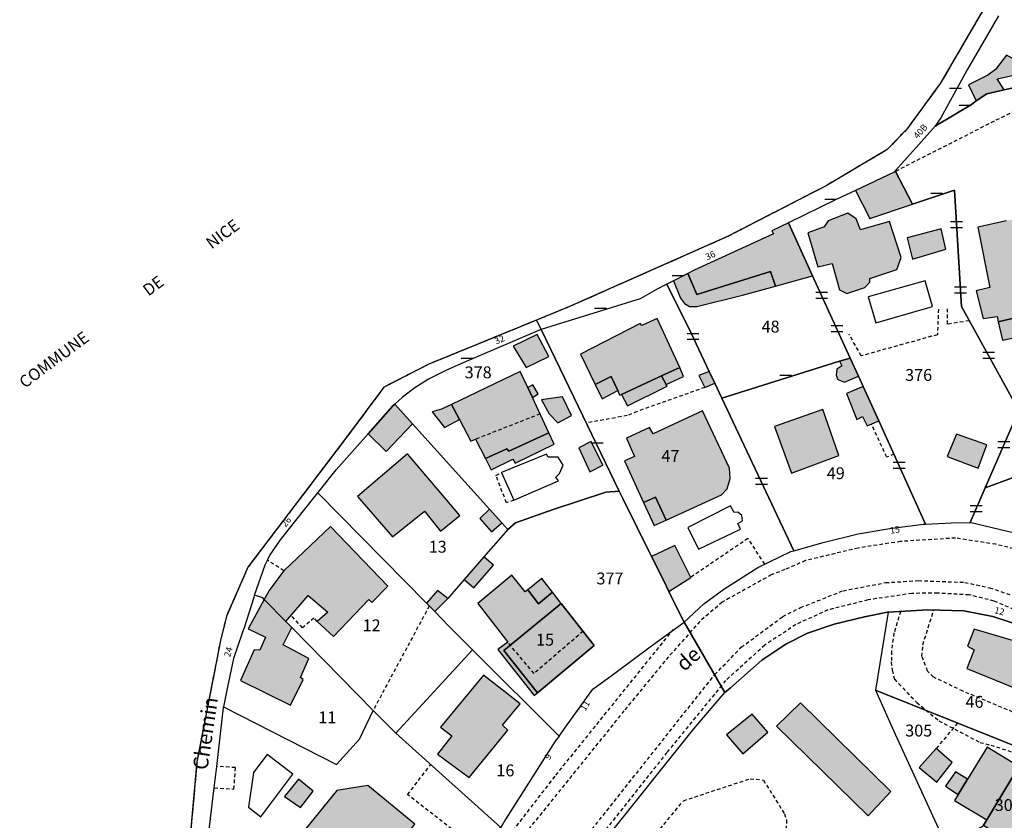
# Model space of a CAD drawing. Units: metres. Extents: x 1046535 to 1050372, y 6297668 to 6301163.
# Drawn here: x 1046599 to 1046765, y 6299252 to 6299387 of the extents above; entities that cross this region are included whole.
import ezdxf
from ezdxf.enums import TextEntityAlignment as Align

# ---------------------------------------------------------------- set-up
doc = ezdxf.new("R2010")
doc.units = ezdxf.units.M
for name, pattern in [('TOPO1', [1, 0.6, -0.4]), ('TOPO2', [2.4, 2, -0.4]), ('TOPO5', [5.4, 3, -1, 0.4, -1])]:
    doc.linetypes.add(name, pattern=pattern)
doc.layers.get('0').update_dxf_attribs({"color": 255, "linetype": 'CONTINUOUS'})
for name, color, linetype in [('ig_cad_bati_dur', 152, 'CONTINUOUS'), ('ig_cad_bati_dur_hach', 24, 'CONTINUOUS'), ('ig_cad_bati_leger', 215, 'CONTINUOUS'), ('ig_cad_bati_leger_hach', 243, 'CONTINUOUS'), ('ig_cad_detail_lineaire', 252, 'TOPO1'), ('ig_cad_divers_texte', 8, 'CONTINUOUS'), ('ig_cad_lieudit', 7, 'ByLayer'), ('ig_cad_limcom', 1, 'TOPO5'), ('ig_cad_mitoyennete', 230, 'CONTINUOUS'), ('ig_cad_nom_voie', 8, 'CONTINUOUS'), ('ig_cad_numero_voie', 40, 'CONTINUOUS'), ('ig_cad_parcel', 3, 'CONTINUOUS'), ('ig_cad_parcel_num', 3, 'CONTINUOUS'), ('ig_cad_piscine_etang_bassin', 4, 'CONTINUOUS'), ('ig_cad_section', 20, 'TOPO2')]:
    doc.layers.add(name, color=color, linetype=linetype)
doc.styles.add('Times New Roman', font='times.ttf')

# ---------------------------------------------------------------- blocks, each defined once
blk = doc.blocks.new('MUR_MIT')
for p, q in [((1, 0.544337), (-1, 0.544337)), ((1, -0.455663), (-1, -0.455663))]:
    blk.add_line(p, q)
blk = doc.blocks.new('MUR_NON_MIT')
blk.add_line((-1, 0.5), (1, 0.5))

msp = doc.modelspace()

# ---------------------------------------------------------------- hatches: boundary and pattern name
at = {"layer": 'ig_cad_bati_dur_hach'}
for points in [[(1046760.16, 6299373.39), (1046761.92, 6299374.6), (1046764.87, 6299375.24), (1046763.7, 6299377.09), (1046766.27, 6299377.64), (1046766.79, 6299378.96), (1046768.11, 6299379.5), (1046765.26, 6299381.1), (1046763.42, 6299378.68), (1046762.09, 6299377.69), (1046758.85, 6299376.09)], [(1046821.8, 6299349.72), (1046828.99, 6299365.04), (1046825.62, 6299366.62), (1046821.2, 6299368.7), (1046820.1, 6299366.48), (1046818.38, 6299366), (1046817.59, 6299369.9), (1046812.33, 6299368.68), (1046808.21, 6299367.72), (1046808.76, 6299365.04), (1046805.56, 6299364.34), (1046804.92, 6299367.2), (1046800.8, 6299366.26), (1046796.11, 6299365.21), (1046796.64, 6299362.53), (1046793.03, 6299361.62), (1046792.35, 6299364.45), (1046792.2, 6299364.41), (1046788.82, 6299363.66), (1046783.6, 6299362.51), (1046784.69, 6299357.58), (1046779.43, 6299356.28), (1046775.52, 6299355.31), (1046775.89, 6299353.72), (1046769.88, 6299352.36), (1046769.39, 6299354.08), (1046765.25, 6299353.17), (1046760.4, 6299352.11), (1046762.45, 6299341.97), (1046760.15, 6299341.42), (1046761.34, 6299336.75), (1046763.67, 6299337.07), (1046763.85, 6299336.18), (1046766.96, 6299336.92), (1046767.33, 6299335.51), (1046772.96, 6299336.64), (1046773.37, 6299334.93), (1046773.54, 6299334.18), (1046780.71, 6299335.64), (1046780.62, 6299336.36), (1046780.2, 6299338.13), (1046785.46, 6299339.21), (1046785.19, 6299340.57), (1046788.2, 6299341.18), (1046787.94, 6299343.03), (1046796.25, 6299344.94), (1046796.68, 6299342.86), (1046796.8, 6299342.23), (1046804.11, 6299343.81), (1046804.01, 6299344.42), (1046803.66, 6299346.46), (1046811.98, 6299348.3), (1046815.06, 6299348.99), (1046815.55, 6299349.85), (1046816.68, 6299352.03)], [(1046739.84, 6299358.3), (1046742.22, 6299353.6), (1046749.42, 6299356), (1046746.51, 6299361.59), (1046746.32, 6299361.39)], [(1046745.55, 6299353.08), (1046740.69, 6299351.66), (1046739.95, 6299353.53), (1046738.55, 6299354.48), (1046735.2, 6299353.2), (1046734.56, 6299352.18), (1046731.78, 6299351.15), (1046733.46, 6299345.45), (1046735.9, 6299346), (1046737.14, 6299341.55), (1046738.38, 6299340.92), (1046741.42, 6299341.98), (1046742.23, 6299342.87), (1046742.24, 6299343.47), (1046746.79, 6299344.96), (1046747.5, 6299346.98)], [(1046711.6, 6299344.32), (1046713.09, 6299340.77), (1046725.53, 6299344.67), (1046726.37, 6299342.2), (1046732.6, 6299343.93), (1046728.52, 6299352.86), (1046725.72, 6299351.51), (1046726.02, 6299350.98), (1046712.69, 6299344.88)], [(1046695.99, 6299325.64), (1046698.7, 6299326.97), (1046699.82, 6299324.63), (1046700.1, 6299323.81), (1046700.41, 6299323.95), (1046707.18, 6299327.08), (1046710.24, 6299328.48), (1046706.43, 6299336.75), (1046703.86, 6299335.56), (1046703.6, 6299335.9), (1046693.55, 6299330.72)], [(1046737.15, 6299329.53), (1046737.52, 6299328.75), (1046736.7, 6299328.19), (1046736.55, 6299327.2), (1046736.87, 6299326.46), (1046737.95, 6299326.01), (1046740.32, 6299327.02), (1046738.92, 6299330.08)], [(1046671.83, 6299322.26), (1046673.14, 6299319.74), (1046675.04, 6299316.05), (1046675.87, 6299316.4), (1046677.51, 6299313.18), (1046681.14, 6299314.81), (1046681.47, 6299314.39), (1046688.22, 6299317.48), (1046685.42, 6299323.45), (1046684.64, 6299325.14), (1046683.39, 6299327.8)], [(1046743.73, 6299319.52), (1046741.11, 6299325.26), (1046738.3, 6299324.11), (1046740.05, 6299319.7), (1046741.02, 6299320.21), (1046741.79, 6299318.64)], [(1046662.25, 6299322.31), (1046661.95, 6299322.02), (1046657.79, 6299317.33), (1046660.79, 6299314.36), (1046665.23, 6299319.02)], [(1046707.93, 6299302.76), (1046717.25, 6299307.05), (1046718.2, 6299308.02), (1046718.71, 6299309.81), (1046718.61, 6299311.53), (1046714.07, 6299321.18), (1046705.76, 6299317.29), (1046705.16, 6299318.35), (1046701.25, 6299316.57), (1046702.64, 6299313.52), (1046700.93, 6299312.79), (1046704.16, 6299305.74), (1046706.17, 6299306.66)], [(1046734.35, 6299321.42), (1046726.21, 6299318.55), (1046729.04, 6299310.71), (1046737.04, 6299313.64)], [(1046761.96, 6299315.43), (1046756.84, 6299317.26), (1046755.24, 6299313.48), (1046760.5, 6299311.53)], [(1046664.39, 6299313.93), (1046655.98, 6299306.78), (1046661.87, 6299299.98), (1046667.28, 6299304.28), (1046669.94, 6299300.92), (1046673.23, 6299303.58)], [(1046640.29, 6299289.41), (1046643.94, 6299285.69), (1046647.68, 6299290.06), (1046650.98, 6299287.3), (1046649.2, 6299285.69), (1046651.92, 6299283.2), (1046657.91, 6299289.4), (1046658.38, 6299288.91), (1046661.08, 6299291.66), (1046651.43, 6299301.71), (1046643.59, 6299294.26), (1046643.55, 6299294.19), (1046641.11, 6299290.91)], [(1046708.42, 6299290.77), (1046712.08, 6299293.12), (1046709.41, 6299298.48), (1046705.51, 6299296.66), (1046707.44, 6299292.78)], [(1046686.29, 6299273.71), (1046680.63, 6299280.81), (1046690.3, 6299288.75), (1046688.82, 6299290.63), (1046686.44, 6299288.69), (1046684.65, 6299291.04), (1046684.22, 6299290.68), (1046681.97, 6299293.5), (1046676.26, 6299288.73), (1046681.28, 6299282.22), (1046679.61, 6299280.96), (1046685.71, 6299273.23)], [(1046667.58, 6299288.78), (1046668.98, 6299287.37), (1046670.86, 6299289.25), (1046671.17, 6299289.6), (1046669.43, 6299290.92)], [(1046637.55, 6299284.48), (1046640.52, 6299283.07), (1046639.56, 6299280.89), (1046638.59, 6299280.92), (1046636.27, 6299275.78), (1046644.7, 6299271.61), (1046646.83, 6299275.95), (1046646.41, 6299276.25), (1046647.77, 6299279.47), (1046643.49, 6299281.78), (1046644.91, 6299284.7), (1046643.94, 6299285.69), (1046640.29, 6299289.41)], [(1046686.29, 6299273.71), (1046695.85, 6299281.66), (1046690.3, 6299288.75), (1046680.63, 6299280.81)], [(1046759.79, 6299284.41), (1046758.71, 6299281.54), (1046759.79, 6299280.91), (1046758.59, 6299277.8), (1046769.76, 6299273.24), (1046771.97, 6299279.71), (1046766.67, 6299282.37)], [(1046683.38, 6299271.84), (1046677.21, 6299276.68), (1046669.98, 6299267.92), (1046671.84, 6299266.46), (1046669.47, 6299263.37), (1046674.77, 6299259.43), (1046681.29, 6299267.4), (1046680.39, 6299268.24)], [(1046730.55, 6299272.01), (1046726.52, 6299268.06), (1046741.97, 6299252.99), (1046745.77, 6299257.05)], [(1046725.08, 6299267.09), (1046722.42, 6299270.07), (1046718.1, 6299266.63), (1046720.84, 6299263.4)], [(1046767.33, 6299261.3), (1046762, 6299264.54), (1046758.71, 6299259.16), (1046757.12, 6299256.56), (1046756.52, 6299255.58), (1046761.95, 6299252.3), (1046766.65, 6299260.16)], [(1046771.91, 6299256.96), (1046770.18, 6299258), (1046768.93, 6299258.77), (1046766.65, 6299260.16), (1046761.95, 6299252.3), (1046761.4, 6299251.39), (1046764.43, 6299249.47), (1046766.64, 6299248.06), (1046771.47, 6299256.23)], [(1046657.7, 6299258.07), (1046652.48, 6299257.25), (1046643.52, 6299246.16), (1046653.04, 6299238.28), (1046655.57, 6299238.65), (1046665.66, 6299251.58)]]:
    msp.add_hatch(color=256, dxfattribs=at).paths.add_polyline_path(points)
at = {"layer": 'ig_cad_bati_leger_hach'}
for points in [[(1046755.02, 6299348.4), (1046754.26, 6299351.84), (1046748.53, 6299350.3), (1046749.42, 6299346.71)], [(1046711.6, 6299344.32), (1046709.17, 6299343.07), (1046710.37, 6299340.15), (1046711.03, 6299339.26), (1046711.87, 6299338.78), (1046713.13, 6299338.78), (1046720.81, 6299340.66), (1046726.37, 6299342.2), (1046725.53, 6299344.67), (1046713.09, 6299340.77)], [(1046773.37, 6299334.93), (1046772.96, 6299336.64), (1046767.33, 6299335.51), (1046766.96, 6299336.92), (1046763.85, 6299336.18), (1046764.58, 6299333.08)], [(1046688.18, 6299330.36), (1046686.25, 6299334.05), (1046682.2, 6299332.08), (1046684.37, 6299328.46)], [(1046710.24, 6299328.48), (1046707.18, 6299327.08), (1046707.97, 6299325.62), (1046710.88, 6299326.99)], [(1046715.21, 6299327.81), (1046713.46, 6299327.16), (1046714.46, 6299325.12), (1046716.14, 6299325.83)], [(1046695.99, 6299325.64), (1046697.15, 6299323.23), (1046699.82, 6299324.63), (1046698.7, 6299326.97)], [(1046700.41, 6299323.95), (1046701.44, 6299322), (1046708.14, 6299325.31), (1046707.97, 6299325.62), (1046707.18, 6299327.08)], [(1046684.64, 6299325.14), (1046685.42, 6299323.45), (1046686.4, 6299324.03), (1046685.51, 6299325.57)], [(1046692.03, 6299320.38), (1046690.51, 6299323.55), (1046686.96, 6299323.06), (1046688.24, 6299320.67), (1046689.71, 6299319.14)], [(1046671.83, 6299322.26), (1046670.11, 6299321.44), (1046668.54, 6299321.03), (1046670.63, 6299318.36), (1046673.14, 6299319.74)], [(1046677.51, 6299313.18), (1046678.5, 6299311.26), (1046682.16, 6299313.04), (1046682.54, 6299312.35), (1046689.12, 6299315.55), (1046688.22, 6299317.48), (1046681.47, 6299314.39), (1046681.14, 6299314.81)], [(1046697.29, 6299312.01), (1046695.35, 6299316.02), (1046693.27, 6299314.98), (1046695.11, 6299310.91)], [(1046707.93, 6299302.76), (1046706.17, 6299306.66), (1046704.16, 6299305.74), (1046705.95, 6299301.86)], [(1046680.28, 6299302.32), (1046678.22, 6299304.6), (1046676.57, 6299303.05), (1046678.53, 6299300.81)], [(1046677.26, 6299296.58), (1046673.93, 6299292.77), (1046675.56, 6299291.36), (1046678.9, 6299295.17)], [(1046684.65, 6299291.04), (1046686.44, 6299288.69), (1046688.82, 6299290.63), (1046687.03, 6299292.93)], [(1046756.12, 6299261.98), (1046753.41, 6299264.32), (1046750.57, 6299261.1), (1046753.53, 6299258.62)], [(1046757.12, 6299256.56), (1046758.71, 6299259.16), (1046756.65, 6299260.4), (1046754.98, 6299257.95)], [(1046646.04, 6299259.16), (1046643.69, 6299256.25), (1046646.37, 6299254.37), (1046648.52, 6299257.15)]]:
    msp.add_hatch(color=256, dxfattribs=at).paths.add_polyline_path(points)

# ---------------------------------------------------------------- linework, layer by layer
at = {"layer": 'ig_cad_bati_dur'}
for points in [[(1046760.16, 6299373.39), (1046761.92, 6299374.6), (1046764.87, 6299375.24), (1046763.7, 6299377.09), (1046766.27, 6299377.64), (1046766.79, 6299378.96), (1046768.11, 6299379.5), (1046765.26, 6299381.1), (1046763.42, 6299378.68), (1046762.09, 6299377.69), (1046758.85, 6299376.09)], [(1046739.84, 6299358.3), (1046742.22, 6299353.6), (1046749.42, 6299356), (1046746.51, 6299361.59), (1046746.32, 6299361.39)], [(1046745.55, 6299353.08), (1046740.69, 6299351.66), (1046739.95, 6299353.53), (1046738.55, 6299354.48), (1046735.2, 6299353.2), (1046734.56, 6299352.18), (1046731.78, 6299351.15), (1046733.46, 6299345.45), (1046735.9, 6299346), (1046737.14, 6299341.55), (1046738.38, 6299340.92), (1046741.42, 6299341.98), (1046742.23, 6299342.87), (1046742.24, 6299343.47), (1046746.79, 6299344.96), (1046747.5, 6299346.98)], [(1046711.6, 6299344.32), (1046713.09, 6299340.77), (1046725.53, 6299344.67), (1046726.37, 6299342.2), (1046732.6, 6299343.93), (1046728.52, 6299352.86), (1046725.72, 6299351.51), (1046726.02, 6299350.98), (1046712.69, 6299344.88)], [(1046695.99, 6299325.64), (1046698.7, 6299326.97), (1046699.82, 6299324.63), (1046700.1, 6299323.81), (1046700.41, 6299323.95), (1046707.18, 6299327.08), (1046710.24, 6299328.48), (1046706.43, 6299336.75), (1046703.86, 6299335.56), (1046703.6, 6299335.9), (1046693.55, 6299330.72)], [(1046737.15, 6299329.53), (1046737.52, 6299328.75), (1046736.7, 6299328.19), (1046736.55, 6299327.2), (1046736.87, 6299326.46), (1046737.95, 6299326.01), (1046740.32, 6299327.02), (1046738.92, 6299330.08)], [(1046671.83, 6299322.26), (1046673.14, 6299319.74), (1046675.04, 6299316.05), (1046675.87, 6299316.4), (1046677.51, 6299313.18), (1046681.14, 6299314.81), (1046681.47, 6299314.39), (1046688.22, 6299317.48), (1046685.42, 6299323.45), (1046684.64, 6299325.14), (1046683.39, 6299327.8)], [(1046743.73, 6299319.52), (1046741.11, 6299325.26), (1046738.3, 6299324.11), (1046740.05, 6299319.7), (1046741.02, 6299320.21), (1046741.79, 6299318.64)], [(1046662.25, 6299322.31), (1046661.95, 6299322.02), (1046657.79, 6299317.33), (1046660.79, 6299314.36), (1046665.23, 6299319.02)], [(1046707.93, 6299302.76), (1046717.25, 6299307.05), (1046718.2, 6299308.02), (1046718.71, 6299309.81), (1046718.61, 6299311.53), (1046714.07, 6299321.18), (1046705.76, 6299317.29), (1046705.16, 6299318.35), (1046701.25, 6299316.57), (1046702.64, 6299313.52), (1046700.93, 6299312.79), (1046704.16, 6299305.74), (1046706.17, 6299306.66)], [(1046734.35, 6299321.42), (1046726.21, 6299318.55), (1046729.04, 6299310.71), (1046737.04, 6299313.64)], [(1046761.96, 6299315.43), (1046756.84, 6299317.26), (1046755.24, 6299313.48), (1046760.5, 6299311.53)], [(1046664.39, 6299313.93), (1046655.98, 6299306.78), (1046661.87, 6299299.98), (1046667.28, 6299304.28), (1046669.94, 6299300.92), (1046673.23, 6299303.58)], [(1046640.29, 6299289.41), (1046643.94, 6299285.69), (1046647.68, 6299290.06), (1046650.98, 6299287.3), (1046649.2, 6299285.69), (1046651.92, 6299283.2), (1046657.91, 6299289.4), (1046658.38, 6299288.91), (1046661.08, 6299291.66), (1046651.43, 6299301.71), (1046643.59, 6299294.26), (1046643.55, 6299294.19), (1046641.11, 6299290.91)], [(1046708.42, 6299290.77), (1046712.08, 6299293.12), (1046709.41, 6299298.48), (1046705.51, 6299296.66), (1046707.44, 6299292.78)], [(1046686.29, 6299273.71), (1046680.63, 6299280.81), (1046690.3, 6299288.75), (1046688.82, 6299290.63), (1046686.44, 6299288.69), (1046684.65, 6299291.04), (1046684.22, 6299290.68), (1046681.97, 6299293.5), (1046676.26, 6299288.73), (1046681.28, 6299282.22), (1046679.61, 6299280.96), (1046685.71, 6299273.23)], [(1046667.58, 6299288.78), (1046668.98, 6299287.37), (1046670.86, 6299289.25), (1046671.17, 6299289.6), (1046669.43, 6299290.92)], [(1046637.55, 6299284.48), (1046640.52, 6299283.07), (1046639.56, 6299280.89), (1046638.59, 6299280.92), (1046636.27, 6299275.78), (1046644.7, 6299271.61), (1046646.83, 6299275.95), (1046646.41, 6299276.25), (1046647.77, 6299279.47), (1046643.49, 6299281.78), (1046644.91, 6299284.7), (1046643.94, 6299285.69), (1046640.29, 6299289.41)], [(1046686.29, 6299273.71), (1046695.85, 6299281.66), (1046690.3, 6299288.75), (1046680.63, 6299280.81)], [(1046759.79, 6299284.41), (1046758.71, 6299281.54), (1046759.79, 6299280.91), (1046758.59, 6299277.8), (1046769.76, 6299273.24), (1046771.97, 6299279.71), (1046766.67, 6299282.37)], [(1046683.38, 6299271.84), (1046677.21, 6299276.68), (1046669.98, 6299267.92), (1046671.84, 6299266.46), (1046669.47, 6299263.37), (1046674.77, 6299259.43), (1046681.29, 6299267.4), (1046680.39, 6299268.24)], [(1046730.55, 6299272.01), (1046726.52, 6299268.06), (1046741.97, 6299252.99), (1046745.77, 6299257.05)], [(1046725.08, 6299267.09), (1046722.42, 6299270.07), (1046718.1, 6299266.63), (1046720.84, 6299263.4)], [(1046767.33, 6299261.3), (1046762, 6299264.54), (1046758.71, 6299259.16), (1046757.12, 6299256.56), (1046756.52, 6299255.58), (1046761.95, 6299252.3), (1046766.65, 6299260.16)], [(1046771.91, 6299256.96), (1046770.18, 6299258), (1046768.93, 6299258.77), (1046766.65, 6299260.16), (1046761.95, 6299252.3), (1046761.4, 6299251.39), (1046764.43, 6299249.47), (1046766.64, 6299248.06), (1046771.47, 6299256.23)], [(1046657.7, 6299258.07), (1046652.48, 6299257.25), (1046643.52, 6299246.16), (1046653.04, 6299238.28), (1046655.57, 6299238.65), (1046665.66, 6299251.58)]]:
    msp.add_lwpolyline(points, close=True, dxfattribs=at)
msp.add_lwpolyline([(1046765.25, 6299353.17), (1046760.4, 6299352.11), (1046762.45, 6299341.97), (1046760.15, 6299341.42), (1046761.34, 6299336.75), (1046763.67, 6299337.07), (1046763.85, 6299336.18), (1046766.96, 6299336.92)], dxfattribs=at)
at = {"layer": 'ig_cad_bati_leger'}
for points in [[(1046755.02, 6299348.4), (1046754.26, 6299351.84), (1046748.53, 6299350.3), (1046749.42, 6299346.71)], [(1046711.6, 6299344.32), (1046709.17, 6299343.07), (1046710.37, 6299340.15), (1046711.03, 6299339.26), (1046711.87, 6299338.78), (1046713.13, 6299338.78), (1046720.81, 6299340.66), (1046726.37, 6299342.2), (1046725.53, 6299344.67), (1046713.09, 6299340.77)], [(1046773.37, 6299334.93), (1046772.96, 6299336.64), (1046767.33, 6299335.51), (1046766.96, 6299336.92), (1046763.85, 6299336.18), (1046764.58, 6299333.08)], [(1046688.18, 6299330.36), (1046686.25, 6299334.05), (1046682.2, 6299332.08), (1046684.37, 6299328.46)], [(1046710.24, 6299328.48), (1046707.18, 6299327.08), (1046707.97, 6299325.62), (1046710.88, 6299326.99)], [(1046715.21, 6299327.81), (1046713.46, 6299327.16), (1046714.46, 6299325.12), (1046716.14, 6299325.83)], [(1046695.99, 6299325.64), (1046697.15, 6299323.23), (1046699.82, 6299324.63), (1046698.7, 6299326.97)], [(1046700.41, 6299323.95), (1046701.44, 6299322), (1046708.14, 6299325.31), (1046707.97, 6299325.62), (1046707.18, 6299327.08)], [(1046684.64, 6299325.14), (1046685.42, 6299323.45), (1046686.4, 6299324.03), (1046685.51, 6299325.57)], [(1046692.03, 6299320.38), (1046690.51, 6299323.55), (1046686.96, 6299323.06), (1046688.24, 6299320.67), (1046689.71, 6299319.14)], [(1046671.83, 6299322.26), (1046670.11, 6299321.44), (1046668.54, 6299321.03), (1046670.63, 6299318.36), (1046673.14, 6299319.74)], [(1046677.51, 6299313.18), (1046678.5, 6299311.26), (1046682.16, 6299313.04), (1046682.54, 6299312.35), (1046689.12, 6299315.55), (1046688.22, 6299317.48), (1046681.47, 6299314.39), (1046681.14, 6299314.81)], [(1046697.29, 6299312.01), (1046695.35, 6299316.02), (1046693.27, 6299314.98), (1046695.11, 6299310.91)], [(1046707.93, 6299302.76), (1046706.17, 6299306.66), (1046704.16, 6299305.74), (1046705.95, 6299301.86)], [(1046680.28, 6299302.32), (1046678.22, 6299304.6), (1046676.57, 6299303.05), (1046678.53, 6299300.81)], [(1046677.26, 6299296.58), (1046673.93, 6299292.77), (1046675.56, 6299291.36), (1046678.9, 6299295.17)], [(1046684.65, 6299291.04), (1046686.44, 6299288.69), (1046688.82, 6299290.63), (1046687.03, 6299292.93)], [(1046756.12, 6299261.98), (1046753.41, 6299264.32), (1046750.57, 6299261.1), (1046753.53, 6299258.62)], [(1046757.12, 6299256.56), (1046758.71, 6299259.16), (1046756.65, 6299260.4), (1046754.98, 6299257.95)], [(1046646.04, 6299259.16), (1046643.69, 6299256.25), (1046646.37, 6299254.37), (1046648.52, 6299257.15)]]:
    msp.add_lwpolyline(points, close=True, dxfattribs=at)
at = {"layer": 'ig_cad_detail_lineaire'}
for points in [[(1046764.1, 6299393.48), (1046754.11, 6299376.33), (1046748.48, 6299368.63), (1046745.16, 6299365.17), (1046734.88, 6299359.09), (1046718.28, 6299350.53), (1046691.67, 6299338.73), (1046686.13, 6299336.46), (1046668.02, 6299329.05), (1046660.41, 6299325.15), (1046653.81, 6299316.28), (1046637.52, 6299294.84), (1046633.94, 6299286.61), (1046632.91, 6299282.51), (1046628.96, 6299262.14), (1046627.33, 6299244.04)], [(1046813.66, 6299378.92), (1046795.56, 6299372.55), (1046792.21, 6299369.78), (1046787.9, 6299370.64), (1046777.34, 6299373.08), (1046773.87, 6299373.09), (1046767.6, 6299372.15), (1046763.15, 6299369.95), (1046746.32, 6299361.39)], [(1046753.79, 6299338.3), (1046753.62, 6299334), (1046740.8, 6299330.45), (1046738.74, 6299334.08)], [(1046758.98, 6299336.35), (1046755.3, 6299335.78), (1046755.32, 6299338.7)], [(1046714.46, 6299325.12), (1046703.06, 6299321.08), (1046701.39, 6299320.38), (1046694.5, 6299319.14)], [(1046686.73, 6299320.66), (1046675.87, 6299316.4)], [(1046746.31, 6299313.86), (1046745.08, 6299313.39), (1046742.49, 6299318.96)], [(1046682.29, 6299306.15), (1046681.08, 6299305.7), (1046679.3, 6299310.3), (1046680.24, 6299310.82)], [(1046821.71, 6299246.62), (1046817.67, 6299248.67), (1046803.31, 6299266.98), (1046790.97, 6299283.12), (1046785.13, 6299288.57), (1046776.45, 6299294.16), (1046770.34, 6299297.01), (1046763.46, 6299298.7), (1046756.65, 6299299.76), (1046747.42, 6299299.18), (1046740.27, 6299298.08), (1046731.4, 6299295.96), (1046727.95, 6299294.45), (1046725.64, 6299293.56), (1046717.39, 6299288.96), (1046713.62, 6299285.73), (1046707.71, 6299279.02), (1046700.85, 6299270.65), (1046684.8, 6299250.73), (1046678.96, 6299243.24), (1046671.83, 6299234.23), (1046668.37, 6299230.3)], [(1046724.55, 6299295.36), (1046721.72, 6299299.69), (1046712.08, 6299293.12)], [(1046643.59, 6299294.26), (1046640.83, 6299296.03)], [(1046608.07, 6299139.78), (1046620.91, 6299156.4), (1046640.94, 6299181.9), (1046658.66, 6299204.04), (1046674.97, 6299224.85), (1046716.11, 6299276.73), (1046720.6, 6299281.37), (1046727.58, 6299286.54), (1046730.59, 6299288.05), (1046737.74, 6299290.89), (1046744.88, 6299292.25), (1046750.42, 6299292.59), (1046758.21, 6299292.3), (1046762.41, 6299291.39), (1046768.9, 6299289.17), (1046775.12, 6299285.88), (1046780.77, 6299281.72), (1046785.58, 6299277.61), (1046812.91, 6299242.08), (1046824.8, 6299226.91), (1046832.46, 6299216.54), (1046864.52, 6299174.55)], [(1046817.12, 6299232.68), (1046813.21, 6299238.45), (1046807.71, 6299245.75), (1046803.09, 6299251.31), (1046785.7, 6299274.23), (1046776.76, 6299282.38), (1046771.11, 6299285.77), (1046763.16, 6299289.15), (1046758.96, 6299290.19), (1046753.67, 6299290.48), (1046749.34, 6299290.44), (1046741.94, 6299289.33), (1046735.17, 6299287.65), (1046729.8, 6299285.2), (1046724.56, 6299281.72), (1046717.96, 6299275.77), (1046708.08, 6299263.66), (1046694.2, 6299246.14), (1046670.84, 6299216.33), (1046670.19, 6299214.8)], [(1046668.06, 6299288.3), (1046658.61, 6299270.74)], [(1046649.2, 6299285.69), (1046648.64, 6299286.28), (1046646.73, 6299284.63), (1046644.84, 6299286.75)], [(1046747.44, 6299287.42), (1046746.3, 6299283.77), (1046745.88, 6299280.71), (1046745.86, 6299278.9), (1046745.99, 6299277.51), (1046746.4, 6299275.98), (1046750.13, 6299272.07), (1046753.87, 6299268.98), (1046760.8, 6299265.33), (1046762.61, 6299264.9), (1046770.38, 6299262.36), (1046773.57, 6299260.66), (1046775.1, 6299259.87)], [(1046776.47, 6299266.22), (1046757.93, 6299273.96), (1046752.93, 6299276.36), (1046751.97, 6299277.34), (1046751.01, 6299279.85), (1046751.17, 6299281.8), (1046753, 6299287.64)], [(1046679.91, 6299251.14), (1046681.54, 6299249.66), (1046689.38, 6299259.82), (1046709.16, 6299284.36)], [(1046693.98, 6299284.05), (1046685.7, 6299276.94), (1046681.28, 6299282.22)], [(1046757.02, 6299268.59), (1046753.41, 6299264.32)], [(1046631.86, 6299257.7), (1046635.19, 6299257.49), (1046635.43, 6299261.1), (1046632.28, 6299261.31)], [(1046674.19, 6299240.87), (1046672.52, 6299242.06), (1046676.56, 6299247.07), (1046664.42, 6299256.56), (1046668.32, 6299261.62)], [(1046692.68, 6299232.91), (1046705.02, 6299248.44), (1046710.85, 6299255.52), (1046722.1, 6299259.23), (1046724.33, 6299259), (1046727.86, 6299253.31), (1046728.19, 6299252.3), (1046728.18, 6299251.08), (1046727.5, 6299249.31), (1046717.91, 6299243.92), (1046711.76, 6299240.28), (1046709.64, 6299238.4), (1046706.5, 6299234.53), (1046700.94, 6299225.7), (1046700.3, 6299225.77)]]:
    msp.add_lwpolyline(points, dxfattribs=at)
at = {"layer": 'ig_cad_lieudit'}
for points in [[(1046764.1, 6299393.48), (1046754.11, 6299376.33), (1046748.48, 6299368.63), (1046745.16, 6299365.17), (1046734.88, 6299359.09), (1046718.28, 6299350.53), (1046691.67, 6299338.73), (1046686.13, 6299336.46), (1046686.9, 6299334.88), (1046690.1, 6299328.24), (1046700.03, 6299307.68), (1046700.64, 6299306.43), (1046705.51, 6299296.66), (1046707.44, 6299292.78), (1046708.42, 6299290.77), (1046710.65, 6299286.19), (1046710.99, 6299285.59), (1046711.01, 6299285.57), (1046717.81, 6299273.75), (1046718.81, 6299274.55), (1046724.07, 6299279.18), (1046728.1, 6299281.89), (1046731.76, 6299283.72), (1046736.26, 6299285.23), (1046741.36, 6299286.5), (1046745.22, 6299287.3), (1046745.33, 6299287.3), (1046751.98, 6299287.67), (1046758.05, 6299287.49), (1046762.96, 6299286.55), (1046768.81, 6299284.63)], [(1046768.81, 6299284.63), (1046762.96, 6299286.55), (1046758.05, 6299287.49), (1046751.98, 6299287.67), (1046745.33, 6299287.3), (1046745.22, 6299287.3), (1046741.36, 6299286.5), (1046736.26, 6299285.23), (1046731.76, 6299283.72), (1046728.1, 6299281.89), (1046724.07, 6299279.18), (1046718.81, 6299274.55), (1046717.81, 6299273.75), (1046711.01, 6299285.57), (1046710.99, 6299285.59), (1046710.65, 6299286.19), (1046708.42, 6299290.77), (1046707.44, 6299292.78), (1046705.51, 6299296.66), (1046700.64, 6299306.43), (1046700.03, 6299307.68), (1046690.1, 6299328.24), (1046686.9, 6299334.88), (1046686.13, 6299336.46), (1046668.02, 6299329.05), (1046660.41, 6299325.15), (1046653.81, 6299316.28), (1046637.52, 6299294.84), (1046633.94, 6299286.61), (1046632.91, 6299282.51), (1046628.96, 6299262.14), (1046627.33, 6299244.04)]]:
    msp.add_lwpolyline(points, dxfattribs=at)
at = {"layer": 'ig_cad_limcom'}
msp.add_lwpolyline([(1046764.1, 6299393.48), (1046754.11, 6299376.33), (1046748.48, 6299368.63), (1046745.16, 6299365.17), (1046734.88, 6299359.09), (1046718.28, 6299350.53), (1046691.67, 6299338.73), (1046686.13, 6299336.46), (1046668.02, 6299329.05), (1046660.41, 6299325.15), (1046653.81, 6299316.28), (1046637.52, 6299294.84), (1046633.94, 6299286.61), (1046632.91, 6299282.51), (1046628.96, 6299262.14), (1046627.33, 6299244.04)], dxfattribs=at)
msp.add_lwpolyline([(1046764.1, 6299393.48), (1046754.11, 6299376.33), (1046748.48, 6299368.63), (1046745.16, 6299365.17), (1046734.88, 6299359.09), (1046718.28, 6299350.53), (1046691.67, 6299338.73), (1046686.13, 6299336.46), (1046668.02, 6299329.05), (1046660.41, 6299325.15), (1046653.81, 6299316.28), (1046637.52, 6299294.84), (1046633.94, 6299286.61), (1046632.91, 6299282.51), (1046628.96, 6299262.14), (1046627.33, 6299244.04)], dxfattribs=at)
msp.add_lwpolyline([(1046764.1, 6299393.48), (1046754.11, 6299376.33), (1046748.48, 6299368.63), (1046745.16, 6299365.17), (1046734.88, 6299359.09), (1046718.28, 6299350.53), (1046691.67, 6299338.73), (1046686.13, 6299336.46), (1046668.02, 6299329.05), (1046660.41, 6299325.15), (1046653.81, 6299316.28), (1046637.52, 6299294.84), (1046633.94, 6299286.61), (1046632.91, 6299282.51), (1046628.96, 6299262.14), (1046627.33, 6299244.04)], dxfattribs=at)
msp.add_lwpolyline([(1046764.1, 6299393.48), (1046754.11, 6299376.33), (1046748.48, 6299368.63), (1046745.16, 6299365.17), (1046734.88, 6299359.09), (1046718.28, 6299350.53), (1046691.67, 6299338.73), (1046686.13, 6299336.46), (1046668.02, 6299329.05), (1046660.41, 6299325.15), (1046653.81, 6299316.28), (1046637.52, 6299294.84), (1046633.94, 6299286.61), (1046632.91, 6299282.51), (1046628.96, 6299262.14), (1046627.33, 6299244.04)], dxfattribs=at)
msp.add_lwpolyline([(1046764.1, 6299393.48), (1046754.11, 6299376.33), (1046748.48, 6299368.63), (1046745.16, 6299365.17), (1046734.88, 6299359.09), (1046718.28, 6299350.53), (1046691.67, 6299338.73), (1046686.13, 6299336.46), (1046668.02, 6299329.05), (1046660.41, 6299325.15), (1046653.81, 6299316.28), (1046637.52, 6299294.84), (1046633.94, 6299286.61), (1046632.91, 6299282.51), (1046628.96, 6299262.14), (1046627.33, 6299244.04)], dxfattribs=at)
msp.add_lwpolyline([(1046764.1, 6299393.48), (1046754.11, 6299376.33), (1046748.48, 6299368.63), (1046745.16, 6299365.17), (1046734.88, 6299359.09), (1046718.28, 6299350.53), (1046691.67, 6299338.73), (1046686.13, 6299336.46), (1046668.02, 6299329.05), (1046660.41, 6299325.15), (1046653.81, 6299316.28), (1046637.52, 6299294.84), (1046633.94, 6299286.61), (1046632.91, 6299282.51), (1046628.96, 6299262.14), (1046627.33, 6299244.04)], dxfattribs=at)
msp.add_lwpolyline([(1046764.1, 6299393.48), (1046754.11, 6299376.33), (1046748.48, 6299368.63), (1046745.16, 6299365.17), (1046734.88, 6299359.09), (1046718.28, 6299350.53), (1046691.67, 6299338.73), (1046686.13, 6299336.46), (1046668.02, 6299329.05), (1046660.41, 6299325.15), (1046653.81, 6299316.28), (1046637.52, 6299294.84), (1046633.94, 6299286.61), (1046632.91, 6299282.51), (1046628.96, 6299262.14), (1046627.33, 6299244.04)], dxfattribs=at)
msp.add_lwpolyline([(1046764.1, 6299393.48), (1046754.11, 6299376.33), (1046748.48, 6299368.63), (1046745.16, 6299365.17), (1046734.88, 6299359.09), (1046718.28, 6299350.53), (1046691.67, 6299338.73), (1046686.13, 6299336.46), (1046668.02, 6299329.05), (1046660.41, 6299325.15), (1046653.81, 6299316.28), (1046637.52, 6299294.84), (1046633.94, 6299286.61), (1046632.91, 6299282.51), (1046628.96, 6299262.14), (1046627.33, 6299244.04)], dxfattribs=at)
msp.add_lwpolyline([(1046764.1, 6299393.48), (1046754.11, 6299376.33), (1046748.48, 6299368.63), (1046745.16, 6299365.17), (1046734.88, 6299359.09), (1046718.28, 6299350.53), (1046691.67, 6299338.73), (1046686.13, 6299336.46), (1046668.02, 6299329.05), (1046660.41, 6299325.15), (1046653.81, 6299316.28), (1046637.52, 6299294.84), (1046633.94, 6299286.61), (1046632.91, 6299282.51), (1046628.96, 6299262.14), (1046627.33, 6299244.04)], dxfattribs=at)
msp.add_lwpolyline([(1046764.1, 6299393.48), (1046754.11, 6299376.33), (1046748.48, 6299368.63), (1046745.16, 6299365.17), (1046734.88, 6299359.09), (1046718.28, 6299350.53), (1046691.67, 6299338.73), (1046686.13, 6299336.46), (1046668.02, 6299329.05), (1046660.41, 6299325.15), (1046653.81, 6299316.28), (1046637.52, 6299294.84), (1046633.94, 6299286.61), (1046632.91, 6299282.51), (1046628.96, 6299262.14), (1046627.33, 6299244.04)], dxfattribs=at)
msp.add_lwpolyline([(1046764.1, 6299393.48), (1046754.11, 6299376.33), (1046748.48, 6299368.63), (1046745.16, 6299365.17), (1046734.88, 6299359.09), (1046718.28, 6299350.53), (1046691.67, 6299338.73), (1046686.13, 6299336.46), (1046668.02, 6299329.05), (1046660.41, 6299325.15), (1046653.81, 6299316.28), (1046637.52, 6299294.84), (1046633.94, 6299286.61), (1046632.91, 6299282.51), (1046628.96, 6299262.14), (1046627.33, 6299244.04)], dxfattribs=at)
msp.add_lwpolyline([(1046764.1, 6299393.48), (1046754.11, 6299376.33), (1046748.48, 6299368.63), (1046745.16, 6299365.17), (1046734.88, 6299359.09), (1046718.28, 6299350.53), (1046691.67, 6299338.73), (1046686.13, 6299336.46), (1046668.02, 6299329.05), (1046660.41, 6299325.15), (1046653.81, 6299316.28), (1046637.52, 6299294.84), (1046633.94, 6299286.61), (1046632.91, 6299282.51), (1046628.96, 6299262.14), (1046627.33, 6299244.04)], dxfattribs=at)
msp.add_lwpolyline([(1046764.1, 6299393.48), (1046754.11, 6299376.33), (1046748.48, 6299368.63), (1046745.16, 6299365.17), (1046734.88, 6299359.09), (1046718.28, 6299350.53), (1046691.67, 6299338.73), (1046686.13, 6299336.46), (1046668.02, 6299329.05), (1046660.41, 6299325.15), (1046653.81, 6299316.28), (1046637.52, 6299294.84), (1046633.94, 6299286.61), (1046632.91, 6299282.51), (1046628.96, 6299262.14), (1046627.33, 6299244.04)], dxfattribs=at)
msp.add_lwpolyline([(1046764.1, 6299393.48), (1046754.11, 6299376.33), (1046748.48, 6299368.63), (1046745.16, 6299365.17), (1046734.88, 6299359.09), (1046718.28, 6299350.53), (1046691.67, 6299338.73), (1046686.13, 6299336.46), (1046668.02, 6299329.05), (1046660.41, 6299325.15), (1046653.81, 6299316.28), (1046637.52, 6299294.84), (1046633.94, 6299286.61), (1046632.91, 6299282.51), (1046628.96, 6299262.14), (1046627.33, 6299244.04)], dxfattribs=at)
msp.add_lwpolyline([(1046764.1, 6299393.48), (1046754.11, 6299376.33), (1046748.48, 6299368.63), (1046745.16, 6299365.17), (1046734.88, 6299359.09), (1046718.28, 6299350.53), (1046691.67, 6299338.73), (1046686.13, 6299336.46), (1046668.02, 6299329.05), (1046660.41, 6299325.15), (1046653.81, 6299316.28), (1046637.52, 6299294.84), (1046633.94, 6299286.61), (1046632.91, 6299282.51), (1046628.96, 6299262.14), (1046627.33, 6299244.04)], dxfattribs=at)
msp.add_lwpolyline([(1046764.1, 6299393.48), (1046754.11, 6299376.33), (1046748.48, 6299368.63), (1046745.16, 6299365.17), (1046734.88, 6299359.09), (1046718.28, 6299350.53), (1046691.67, 6299338.73), (1046686.13, 6299336.46), (1046668.02, 6299329.05), (1046660.41, 6299325.15), (1046653.81, 6299316.28), (1046637.52, 6299294.84), (1046633.94, 6299286.61), (1046632.91, 6299282.51), (1046628.96, 6299262.14), (1046627.33, 6299244.04)], dxfattribs=at)
at = {"layer": 'ig_cad_parcel'}
for points in [[(1046763.91, 6299387.73), (1046758.62, 6299378.63), (1046754.22, 6299370.53), (1046753.32, 6299369.23), (1046753.25, 6299369.14), (1046759.35, 6299372.8), (1046760.16, 6299373.39), (1046761.92, 6299374.6), (1046764.87, 6299375.24), (1046769.54, 6299376.25)], [(1046769.54, 6299376.25), (1046764.87, 6299375.24), (1046761.92, 6299374.6), (1046760.16, 6299373.39), (1046759.35, 6299372.8), (1046753.25, 6299369.14), (1046749.62, 6299365.04), (1046746.51, 6299361.59), (1046749.42, 6299356), (1046756.47, 6299358.36), (1046757.68, 6299338.73), (1046767.31, 6299321.26), (1046761.67, 6299308.2), (1046769.61, 6299311.16)], [(1046697.65, 6299248.85), (1046712.6, 6299267.64), (1046717.81, 6299273.75), (1046718.81, 6299274.55), (1046724.07, 6299279.18), (1046728.1, 6299281.89), (1046731.76, 6299283.72), (1046736.26, 6299285.23), (1046741.36, 6299286.5), (1046745.22, 6299287.3), (1046745.33, 6299287.3), (1046743.17, 6299274.12), (1046746.5, 6299266.72), (1046754.68, 6299248.88)]]:
    msp.add_lwpolyline(points, dxfattribs=at)
for points in [[(1046738.92, 6299330.08), (1046740.32, 6299327.02), (1046741.11, 6299325.26), (1046743.73, 6299319.52), (1046751.64, 6299302.11), (1046756, 6299302.34), (1046759.15, 6299302.37), (1046761.67, 6299308.2), (1046767.31, 6299321.26), (1046757.68, 6299338.73), (1046756.47, 6299358.36), (1046749.42, 6299356), (1046746.51, 6299361.59), (1046746.32, 6299361.39), (1046739.84, 6299358.3), (1046736.58, 6299356.77), (1046728.52, 6299352.86), (1046732.6, 6299343.93)], [(1046708.07, 6299342.51), (1046712.15, 6299334.28), (1046715.21, 6299327.81), (1046716.14, 6299325.83), (1046717.33, 6299323.31), (1046737.15, 6299329.53), (1046738.92, 6299330.08), (1046732.6, 6299343.93), (1046728.52, 6299352.86), (1046725.72, 6299351.51), (1046726.02, 6299350.98), (1046712.69, 6299344.88), (1046711.6, 6299344.32), (1046709.17, 6299343.07)], [(1046686.9, 6299334.88), (1046690.1, 6299328.24), (1046700.03, 6299307.68), (1046700.64, 6299306.43), (1046705.51, 6299296.66), (1046707.44, 6299292.78), (1046708.42, 6299290.77), (1046710.65, 6299286.19), (1046710.99, 6299285.59), (1046714.27, 6299288.66), (1046717.64, 6299291.16), (1046723.38, 6299294.8), (1046728.93, 6299297.48), (1046729.47, 6299297.62), (1046717.33, 6299323.31), (1046716.14, 6299325.83), (1046715.21, 6299327.81), (1046712.15, 6299334.28), (1046708.07, 6299342.51), (1046706.32, 6299341.6), (1046703.55, 6299340.06), (1046689.46, 6299335.66)], [(1046686.9, 6299334.88), (1046686.74, 6299334.83), (1046674.29, 6299329.5), (1046670.98, 6299328.05), (1046667.96, 6299326.49), (1046665.64, 6299325.04), (1046663.55, 6299323.5), (1046662.25, 6299322.31), (1046665.23, 6299319.02), (1046678.22, 6299304.6), (1046680.28, 6299302.32), (1046681.29, 6299301.19), (1046682.6, 6299302.33), (1046688.93, 6299304.54), (1046697.79, 6299307.5), (1046700.03, 6299307.68), (1046690.1, 6299328.24)], [(1046717.33, 6299323.31), (1046729.47, 6299297.62), (1046734.36, 6299299), (1046740.29, 6299300.45), (1046745.62, 6299301.37), (1046751.21, 6299302.09), (1046751.64, 6299302.11), (1046743.73, 6299319.52), (1046741.11, 6299325.26), (1046740.32, 6299327.02), (1046738.92, 6299330.08), (1046737.15, 6299329.53)], [(1046681.29, 6299301.19), (1046677.26, 6299296.58), (1046673.93, 6299292.77), (1046671.17, 6299289.6), (1046670.86, 6299289.25), (1046668.98, 6299287.37), (1046667.58, 6299288.78), (1046649.33, 6299307.4), (1046652.4, 6299311.22), (1046657.79, 6299317.33), (1046661.95, 6299322.02), (1046662.25, 6299322.31), (1046665.23, 6299319.02), (1046678.22, 6299304.6), (1046680.28, 6299302.32)], [(1046761.67, 6299308.2), (1046759.15, 6299302.37), (1046759.3, 6299302.38), (1046766.4, 6299300.68), (1046771.5, 6299299.06), (1046774.71, 6299297.54), (1046778.13, 6299295.6), (1046780.7, 6299294.08), (1046791.02, 6299304.79), (1046787.94, 6299313.93), (1046786.72, 6299317.53), (1046786.13, 6299317.31), (1046784.06, 6299316.54), (1046780.15, 6299315.08), (1046773.86, 6299312.74), (1046769.61, 6299311.16)], [(1046675.36, 6299280.94), (1046662.43, 6299266.88), (1046662.19, 6299267.1), (1046658.61, 6299270.74), (1046644.91, 6299284.7), (1046643.94, 6299285.69), (1046640.29, 6299289.41), (1046640.02, 6299289.68), (1046638.67, 6299290.15), (1046640.46, 6299295.27), (1046640.83, 6299296.03), (1046641.19, 6299296.78), (1046643.04, 6299299.44), (1046648.43, 6299306.27), (1046649.33, 6299307.4), (1046667.58, 6299288.78), (1046668.98, 6299287.37), (1046671.33, 6299284.96)], [(1046700.03, 6299307.68), (1046697.79, 6299307.5), (1046688.93, 6299304.54), (1046682.6, 6299302.33), (1046681.29, 6299301.19), (1046677.26, 6299296.58), (1046673.93, 6299292.77), (1046671.17, 6299289.6), (1046670.86, 6299289.25), (1046668.98, 6299287.37), (1046671.33, 6299284.96), (1046675.36, 6299280.94), (1046689.92, 6299266.4), (1046690.98, 6299267.9), (1046695.59, 6299274.28), (1046699.54, 6299277.17), (1046705.46, 6299281.61), (1046711.01, 6299285.57), (1046710.99, 6299285.59), (1046710.65, 6299286.19), (1046708.42, 6299290.77), (1046707.44, 6299292.78), (1046705.51, 6299296.66), (1046700.64, 6299306.43)], [(1046633.45, 6299271.34), (1046652.46, 6299261.63), (1046656.33, 6299265.86), (1046658.61, 6299270.74), (1046644.91, 6299284.7), (1046643.94, 6299285.69), (1046640.29, 6299289.41), (1046640.02, 6299289.68), (1046638.67, 6299290.15), (1046638.49, 6299289.59), (1046636.94, 6299284.78), (1046636.59, 6299283.72), (1046635.12, 6299279.46), (1046634.08, 6299274.7)], [(1046686.29, 6299273.71), (1046680.63, 6299280.81), (1046690.3, 6299288.75), (1046695.85, 6299281.66)], [(1046686.29, 6299273.71), (1046680.63, 6299280.81), (1046690.3, 6299288.75), (1046695.85, 6299281.66)], [(1046774.6, 6299261.53), (1046777.09, 6299267.78), (1046784.04, 6299273.75), (1046782.62, 6299275.45), (1046779.46, 6299278.36), (1046776.59, 6299280.62), (1046772.49, 6299283.16), (1046768.81, 6299284.63), (1046762.96, 6299286.55), (1046758.05, 6299287.49), (1046751.98, 6299287.67), (1046745.33, 6299287.3), (1046743.17, 6299274.12), (1046768.87, 6299263.84), (1046771.39, 6299262.84)], [(1046689.92, 6299266.4), (1046689.29, 6299265.53), (1046680.97, 6299252.45), (1046680.11, 6299251), (1046670.82, 6299259.39), (1046662.43, 6299266.88), (1046675.36, 6299280.94)], [(1046755.21, 6299247.9), (1046756.71, 6299248.73), (1046761.36, 6299251.31), (1046761.4, 6299251.39), (1046761.95, 6299252.3), (1046766.65, 6299260.16), (1046767.33, 6299261.3), (1046768.87, 6299263.84), (1046743.17, 6299274.12), (1046746.5, 6299266.72), (1046754.68, 6299248.88)], [(1046680.11, 6299251), (1046679.05, 6299249.18), (1046671.86, 6299236.87), (1046670.16, 6299234.69), (1046662.55, 6299226.65), (1046660.8, 6299224.73), (1046653.26, 6299231.26), (1046649.26, 6299234.74), (1046641.62, 6299241.34), (1046631.01, 6299250.52), (1046631.08, 6299251.15), (1046631.86, 6299257.7), (1046632.28, 6299261.31), (1046632.86, 6299266.28), (1046633.43, 6299271.22), (1046633.45, 6299271.34), (1046652.46, 6299261.63), (1046656.33, 6299265.86), (1046658.61, 6299270.74), (1046662.19, 6299267.1), (1046662.43, 6299266.88), (1046670.82, 6299259.39)], [(1046756.71, 6299248.73), (1046759.64, 6299243.77), (1046766.2, 6299247.3), (1046766.64, 6299248.06), (1046771.47, 6299256.23), (1046771.91, 6299256.96), (1046774.6, 6299261.53), (1046771.39, 6299262.84), (1046768.87, 6299263.84), (1046767.33, 6299261.3), (1046766.65, 6299260.16), (1046761.95, 6299252.3), (1046761.4, 6299251.39), (1046761.36, 6299251.31)]]:
    msp.add_lwpolyline(points, close=True, dxfattribs=at)
at = {"layer": 'ig_cad_piscine_etang_bassin'}
for points in [[(1046752.77, 6299338.73), (1046751.54, 6299343.1), (1046741.94, 6299340.37), (1046743.27, 6299336.01)], [(1046682.29, 6299306.15), (1046689.81, 6299309.39), (1046689.4, 6299309.99), (1046689.99, 6299310.62), (1046690.6, 6299312.04), (1046689.77, 6299313.36), (1046688.11, 6299313.4), (1046687.78, 6299313.88), (1046680.24, 6299310.82)], [(1046713.37, 6299297.9), (1046720.48, 6299301.27), (1046720.01, 6299302.21), (1046720.83, 6299302.65), (1046720.68, 6299303.53), (1046720, 6299304.1), (1046719.4, 6299304.05), (1046718.76, 6299305.17), (1046711.62, 6299301.56)], [(1046645.12, 6299260), (1046640.8, 6299263.3), (1046638.46, 6299260.25), (1046637.62, 6299254.41), (1046639.72, 6299252.8)]]:
    msp.add_lwpolyline(points, close=True, dxfattribs=at)
at = {"layer": 'ig_cad_section'}
msp.add_lwpolyline([(1046764.1, 6299393.48), (1046754.11, 6299376.33), (1046748.48, 6299368.63), (1046745.16, 6299365.17), (1046734.88, 6299359.09), (1046718.28, 6299350.53), (1046691.67, 6299338.73), (1046686.13, 6299336.46), (1046668.02, 6299329.05), (1046660.41, 6299325.15), (1046653.81, 6299316.28), (1046637.52, 6299294.84), (1046633.94, 6299286.61), (1046632.91, 6299282.51), (1046628.96, 6299262.14), (1046627.33, 6299244.04)], dxfattribs=at)

# ---------------------------------------------------------------- block references
at = {"layer": 'ig_cad_mitoyennete'}
for name, p in [('MUR_NON_MIT', (1046756.68, 6299375.05)), ('MUR_NON_MIT', (1046758.3, 6299372.18)), ('MUR_NON_MIT', (1046753.5, 6299357.37)), ('MUR_NON_MIT', (1046735.65, 6299356.31)), ('MUR_MIT', (1046756.83, 6299352.45)), ('MUR_NON_MIT', (1046709.98, 6299343.48)), ('MUR_MIT', (1046734.13, 6299340.57)), ('MUR_MIT', (1046757.51, 6299341.47)), ('MUR_NON_MIT', (1046696.88, 6299337.98)), ('MUR_MIT', (1046736.71, 6299334.93)), ('MUR_MIT', (1046712.46, 6299333.63)), ('MUR_MIT', (1046762.25, 6299330.44)), ('MUR_NON_MIT', (1046674.41, 6299329.56)), ('MUR_NON_MIT', (1046728.07, 6299326.68)), ('MUR_NON_MIT', (1046696.35, 6299315.29)), ('MUR_MIT', (1046764.79, 6299315.43)), ('MUR_MIT', (1046747.18, 6299311.95)), ('MUR_MIT', (1046724, 6299309.22)), ('MUR_MIT', (1046760.13, 6299304.64))]:
    msp.add_blockref(name, p, dxfattribs=at)

# ---------------------------------------------------------------- texts
at = {"layer": 'ig_cad_divers_texte', "style": 'Times New Roman'}
msp.add_text('COMMUNE                    DE                NICE', height=2, rotation=36.7, dxfattribs=at).set_placement((1046600.34, 6299324.39), align=Align.BOTTOM_LEFT)
at = {"layer": 'ig_cad_nom_voie', "style": 'Times New Roman'}
for s, rotation, p in [('de', 41.7, (1046711.51, 6299276.59)), ('Chemin', 81.6, (1046631.48, 6299260.47))]:
    msp.add_text(s, height=2.5, rotation=rotation, dxfattribs=at).set_placement(p, align=Align.BOTTOM_LEFT)
at = {"layer": 'ig_cad_numero_voie', "style": 'Times New Roman'}
for s, rotation, p in [('40B', 48.3, (1046750.55, 6299366.67)), ('36', 24.9, (1046715.01, 6299346.21)), ('32', 23.5, (1046679.48, 6299332.01)), ('26', 52, (1046644.17, 6299301.28)), ('15', 8.9, (1046745.78, 6299300.13)), ('12', 345.5, (1046763.04, 6299286.79)), ('24', 74.6, (1046634.88, 6299279.54)), ('11', 58.2, (1046694.62, 6299270.36)), ('9', 57.8, (1046688.59, 6299262.1))]:
    msp.add_text(s, height=1.1, rotation=rotation, dxfattribs=at).set_placement(p, align=Align.BOTTOM_LEFT)
at = {"layer": 'ig_cad_parcel_num', "style": 'Times New Roman'}
for s, p in [('48', (1046724.02, 6299333.75)), ('378', (1046674.03, 6299326.04)), ('376', (1046748.18, 6299325.6)), ('47', (1046707.15, 6299311.95)), ('49', (1046735, 6299309.05)), ('13', (1046667.98, 6299296.67)), ('377', (1046696.21, 6299291.33)), ('12', (1046656.85, 6299283.43)), ('15', (1046686.05, 6299281.01)), ('46', (1046758.35, 6299270.54)), ('11', (1046649.39, 6299267.93)), ('305', (1046748.2, 6299265.71)), ('16', (1046679.37, 6299259)), ('306', (1046763.27, 6299253.17))]:
    msp.add_text(s, height=2, dxfattribs=at).set_placement(p, align=Align.BOTTOM_LEFT)

doc.saveas('drawing.dxf')
